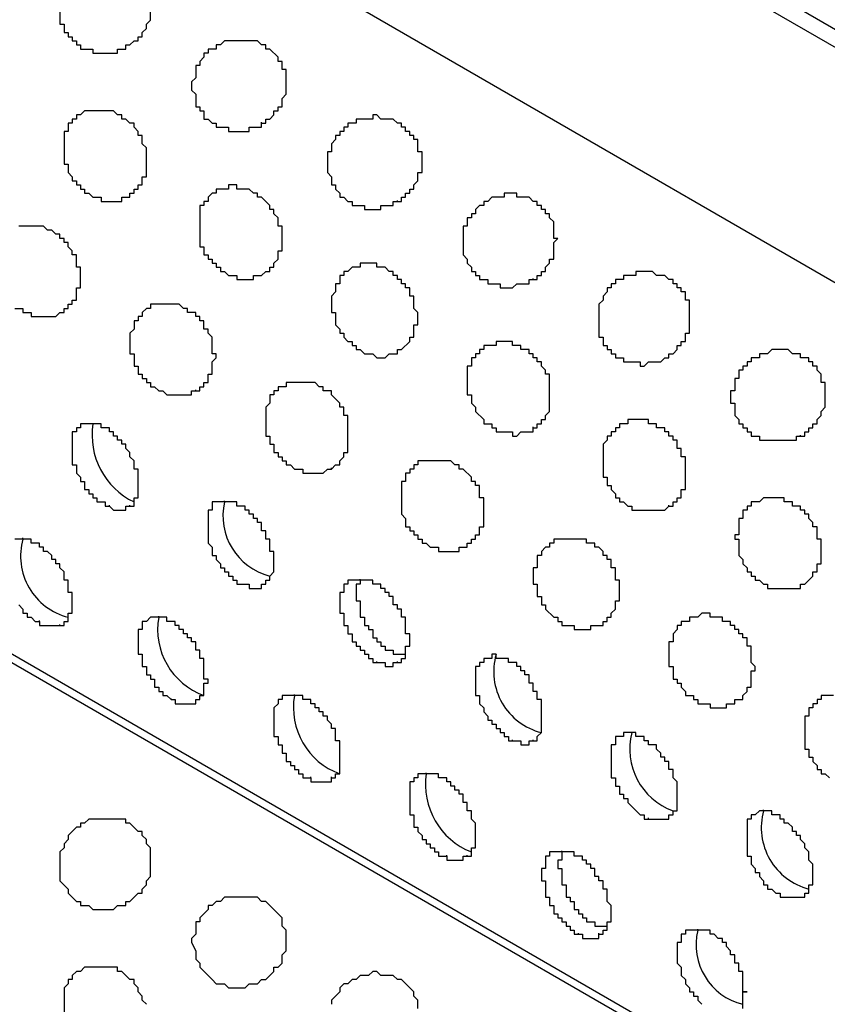
# Model space of a CAD drawing. Extents: x 0 to 219, y -4 to 280.
# Drawn here: x 92 to 97, y 192 to 198 of the extents above; entities that cross this region are included whole.
import ezdxf

# ---------------------------------------------------------------- set-up
doc = ezdxf.new("R2010")
doc.units = 0
doc.header["$LTSCALE"] = 10
doc.header["$MEASUREMENT"] = 0
doc.layers.add('CADdetails-9-EXTRAFINE', color=9, linetype='CONTINUOUS')

msp = doc.modelspace()

# ---------------------------------------------------------------- linework, layer by layer
at = {"layer": 'CADdetails-9-EXTRAFINE'}
for p, q in [((120.0465, 184.4136, 0), (59.288, 219.4875, 0)), ((117.7186, 178.9559, 0), (58.5378, 213.1245, 0)), ((93.4824, 197.1913, 0), (93.4824, 197.1977, 0)), ((92.6547, 196.7257, 0), (92.6547, 196.7321, 0)), ((94.336, 196.6998, 0), (94.336, 196.7063, 0)), ((95.1895, 196.2084, 0), (95.1895, 196.2148, 0)), ((93.0686, 195.51, 0), (93.0686, 195.5164, 0)), ((95.1895, 195.2772, 0), (95.1895, 195.2837, 0)), ((96.8708, 195.2255, 0), (96.8708, 195.2319, 0)), ((93.9221, 195.0185, 0), (93.9221, 195.025, 0)), ((92.5254, 194.7857, 0), (92.5254, 194.7922, 0)), ((92.6547, 194.7857, 0), (92.6547, 194.7922, 0)), ((93.2496, 194.8116, 0), (93.2496, 194.8181, 0)), ((96.0431, 194.7857, 0), (96.0431, 194.7922, 0)), ((91.9822, 194.5788, 0), (91.9822, 194.5853, 0)), ((94.7757, 194.5271, 0), (94.7757, 194.5335, 0)), ((94.1032, 194.3202, 0), (94.1032, 194.3266, 0)), ((92.8358, 194.0874, 0), (92.8358, 194.0938, 0)), ((92.0857, 194.0615, 0), (92.0857, 194.068, 0)), ((92.215, 194.0356, 0), (92.215, 194.0421, 0)), ((94.2067, 193.8028, 0), (94.2067, 193.8093, 0)), ((94.336, 193.8028, 0), (94.336, 193.8093, 0)), ((93.6893, 193.5959, 0), (93.6893, 193.6024, 0)), ((92.9134, 193.57, 0), (92.9134, 193.5765, 0)), ((93.0686, 193.5442, 0), (93.0686, 193.5506, 0)), ((95.0602, 193.3114, 0), (95.0602, 193.3179, 0)), ((95.1895, 193.3114, 0), (95.1895, 193.3179, 0)), ((94.517, 193.1045, 0), (94.517, 193.1109, 0)), ((93.7928, 193.0786, 0), (93.7928, 193.0851, 0)), ((93.9221, 193.0786, 0), (93.9221, 193.0851, 0)), ((96.638, 192.8717, 0), (96.638, 192.8781, 0)), ((95.9138, 192.8199, 0), (95.9138, 192.8264, 0)), ((95.9138, 192.8199, 0), (96.0431, 192.8199, 0)), ((96.0431, 192.8199, 0), (96.0431, 192.8264, 0)), ((95.3706, 192.613, 0), (95.3706, 192.6195, 0)), ((94.6464, 192.5871, 0), (94.6464, 192.5936, 0)), ((94.7757, 192.5871, 0), (94.7757, 192.5936, 0)), ((96.2242, 192.1216, 0), (96.2242, 192.128, 0)), ((95.4741, 192.0957, 0), (95.4741, 192.1022, 0)), ((95.6034, 192.0957, 0), (95.6034, 192.1022, 0))]:
    msp.add_line(p, q, dxfattribs=at)
for points in [[(120.15, 184.4653), (59.3914, 219.5392), (57.7877, 218.6339)], [(118.7791, 183.6635), (59.288, 218.0131), (59.288, 219.4875)], [(117.7186, 178.9042), (59.288, 212.6331), (59.2104, 212.5813), (59.1586, 212.5296), (59.1069, 212.452), (59.0552, 212.4003), (59.0034, 212.3227), (58.9258, 212.2451), (58.8741, 212.1933), (58.8224, 212.1158), (58.7706, 212.0382), (58.7189, 211.9606), (58.6672, 211.9088), (58.6413, 211.8312), (58.5896, 211.7536), (58.5378, 211.676)], [(92.215, 198.019), (92.215, 197.812), (92.2409, 197.812), (92.2409, 197.7603), (92.2667, 197.7603), (92.2667, 197.7344), (92.2926, 197.7344), (92.2926, 197.7086), (92.3184, 197.7086), (92.3184, 197.6827), (92.3443, 197.6827), (92.3443, 197.6568), (92.4219, 197.6568), (92.4219, 197.631), (92.5771, 197.631), (92.5771, 197.6568), (92.6288, 197.6568), (92.6288, 197.6827), (92.6547, 197.6827), (92.6806, 197.7086), (92.7064, 197.7086), (92.7064, 197.7344), (92.7323, 197.7344), (92.7323, 197.7603), (92.7582, 197.7862), (92.7582, 197.812), (92.784, 197.8379), (92.784, 198.0448)], [(91.9305, 196.0273), (91.9822, 196.0273), (91.9822, 196.0014), (92.0339, 196.0014), (92.0339, 195.9756), (92.1891, 195.9756), (92.215, 196.0014), (92.2409, 196.0014), (92.2409, 196.0273), (92.2667, 196.0273), (92.2667, 196.0532), (92.2926, 196.0532), (92.2926, 196.079), (92.3184, 196.079), (92.3184, 196.1566), (92.3443, 196.1566), (92.3443, 196.2859), (92.3184, 196.2859), (92.3184, 196.3635), (92.2926, 196.3635), (92.2926, 196.3894), (92.2667, 196.4153), (92.2667, 196.4411), (92.2409, 196.4411), (92.2409, 196.467), (92.215, 196.467), (92.215, 196.4929), (92.1891, 196.4929), (92.1633, 196.5187), (92.1374, 196.5187), (92.1115, 196.5446), (91.9563, 196.5446)], [(92.6547, 194.7857), (92.6806, 194.7857), (92.6806, 194.8375), (92.7064, 194.8375), (92.7064, 195.0185), (92.6806, 195.0185), (92.6806, 195.0703), (92.6547, 195.0961), (92.6547, 195.122), (92.6288, 195.1479), (92.6288, 195.1737), (92.603, 195.1737), (92.603, 195.1996), (92.5771, 195.1996), (92.5771, 195.2255), (92.5512, 195.2255), (92.5512, 195.2513), (92.5254, 195.2513), (92.5254, 195.2772), (92.4736, 195.2772), (92.4736, 195.303), (92.3443, 195.303), (92.3443, 195.2772), (92.3184, 195.2772), (92.3184, 195.2513), (92.2926, 195.2513), (92.2926, 195.0444), (92.3184, 195.0444), (92.3184, 194.9927), (92.3443, 194.9668), (92.3443, 194.9409), (92.3702, 194.9409), (92.3702, 194.8892), (92.3961, 194.8892), (92.3961, 194.8633), (92.4219, 194.8633), (92.4219, 194.8375), (92.4478, 194.8375), (92.4478, 194.8116), (92.4995, 194.8116), (92.4995, 194.7857), (92.5254, 194.7857)], [(92.5254, 194.7857), (92.5512, 194.7599), (92.6288, 194.7599), (92.6288, 194.7857), (92.6547, 194.7857)], [(92.215, 194.0356), (92.2409, 194.0356), (92.2409, 194.0615), (92.2667, 194.0615), (92.2667, 194.1132), (92.2926, 194.1132), (92.2926, 194.2426), (92.2667, 194.2426), (92.2667, 194.3202), (92.2409, 194.3202), (92.2409, 194.3719), (92.215, 194.3977), (92.215, 194.4236), (92.1891, 194.4236), (92.1891, 194.4495), (92.1633, 194.4495), (92.1633, 194.4754), (92.1374, 194.5012), (92.1115, 194.5012), (92.1115, 194.5271), (92.0857, 194.5271), (92.0857, 194.5529), (92.0339, 194.5529), (92.0339, 194.5788), (91.9305, 194.5788)], [(94.336, 193.8028), (94.3618, 193.8028), (94.3618, 193.8287), (94.3877, 193.8287), (94.3877, 193.9063), (94.4136, 193.9063), (94.4136, 193.9839), (94.3877, 193.9839), (94.3877, 194.0874), (94.3618, 194.0874), (94.3618, 194.1391), (94.336, 194.1391), (94.336, 194.165), (94.3101, 194.165), (94.3101, 194.2167), (94.2842, 194.2167), (94.2842, 194.2426), (94.2584, 194.2426), (94.2584, 194.2684), (94.2325, 194.2684), (94.2325, 194.2943), (94.1808, 194.2943), (94.1808, 194.3202), (94.0256, 194.3202), (94.0256, 194.2943), (93.9997, 194.2943), (93.9997, 194.2426), (93.9739, 194.2426), (93.9739, 194.1132), (93.9997, 194.1132), (93.9997, 194.0356), (94.0256, 194.0356), (94.0256, 193.9839), (94.0515, 193.9839), (94.0515, 193.9322), (94.0773, 193.9322), (94.0773, 193.9063), (94.1032, 193.9063), (94.1032, 193.8804), (94.1291, 193.8804), (94.1291, 193.8546), (94.1549, 193.8546), (94.1549, 193.8287), (94.1808, 193.8287), (94.1808, 193.8028), (94.2067, 193.8028)], [(94.1032, 194.3202), (94.1032, 194.2943), (94.0773, 194.2943), (94.0773, 194.1908), (94.1032, 194.1908), (94.1032, 194.0874), (94.1291, 194.0874), (94.1291, 194.0356), (94.1549, 194.0356), (94.1549, 194.0098), (94.1808, 194.0098), (94.1808, 193.958), (94.2067, 193.958), (94.2067, 193.9322), (94.2325, 193.9322), (94.2325, 193.9063), (94.2584, 193.9063), (94.2584, 193.8804), (94.3101, 193.8804), (94.3101, 193.8546), (94.3877, 193.8546)], [(91.9563, 194.165), (91.9822, 194.1391), (91.9822, 194.1132), (92.0081, 194.1132), (92.0081, 194.0874), (92.0339, 194.0874), (92.0598, 194.0615), (92.0857, 194.0615)], [(92.0857, 194.0615), (92.0857, 194.0356), (92.215, 194.0356)], [(93.0686, 193.5442), (93.0686, 193.57), (93.0944, 193.57), (93.0944, 193.5959), (93.1203, 193.5959), (93.1203, 193.6735), (93.1462, 193.6735), (93.1462, 193.6994), (93.1203, 193.6994), (93.1203, 193.8287), (93.0944, 193.8287), (93.0944, 193.8804), (93.0686, 193.8804), (93.0686, 193.9322), (93.0427, 193.9322), (93.0427, 193.958), (93.0168, 193.958), (93.0168, 193.9839), (92.991, 193.9839), (92.991, 194.0098), (92.9651, 194.0098), (92.9651, 194.0356), (92.9392, 194.0356), (92.9392, 194.0615), (92.8875, 194.0615), (92.8875, 194.0874), (92.784, 194.0874), (92.7582, 194.0615), (92.7323, 194.0615), (92.7323, 194.0098), (92.7064, 194.0098), (92.7064, 193.8546), (92.7323, 193.8546), (92.7323, 193.777), (92.7582, 193.777), (92.7582, 193.7252), (92.784, 193.7252), (92.784, 193.6994), (92.8099, 193.6994), (92.8099, 193.6476), (92.8358, 193.6476), (92.8358, 193.6218), (92.8616, 193.6218), (92.8616, 193.5959), (92.8875, 193.5959), (92.9134, 193.57)], [(95.1895, 193.3114), (95.2154, 193.3114), (95.2154, 193.3373), (95.2413, 193.3631), (95.2413, 193.57), (95.2154, 193.57), (95.2154, 193.6218), (95.1895, 193.6218), (95.1895, 193.6735), (95.1637, 193.6735), (95.1637, 193.7252), (95.1378, 193.7252), (95.1378, 193.7511), (95.112, 193.7511), (95.112, 193.777), (95.0861, 193.777), (95.0861, 193.8028), (95.0343, 193.8028), (95.0343, 193.8287), (94.9568, 193.8287), (94.9568, 193.8546), (94.9309, 193.8546), (94.9309, 193.8287), (94.8792, 193.8287), (94.8792, 193.8028), (94.8533, 193.8028), (94.8533, 193.777), (94.8274, 193.777), (94.8274, 193.5959), (94.8533, 193.5959), (94.8533, 193.5442), (94.8792, 193.5183), (94.8792, 193.4925), (94.905, 193.4666), (94.905, 193.4407), (94.9309, 193.4407), (94.9309, 193.4149), (94.9568, 193.4149), (94.9568, 193.389), (94.9826, 193.389), (94.9826, 193.3631), (95.0085, 193.3631), (95.0085, 193.3373), (95.0343, 193.3373), (95.0343, 193.3114), (95.0602, 193.3114)], [(94.2067, 193.8028), (94.2584, 193.8028), (94.2584, 193.777), (94.3101, 193.777), (94.3101, 193.8028), (94.336, 193.8028)], [(93.9221, 193.0786), (93.948, 193.0786), (93.948, 193.1045), (93.9739, 193.1045), (93.9739, 193.3114), (93.948, 193.3114), (93.948, 193.389), (93.9221, 193.389), (93.9221, 193.4149), (93.8963, 193.4407), (93.8963, 193.4666), (93.8704, 193.4666), (93.8704, 193.4925), (93.8445, 193.4925), (93.8445, 193.5183), (93.8187, 193.5183), (93.8187, 193.5442), (93.7928, 193.5442), (93.7928, 193.57), (93.7411, 193.57), (93.7411, 193.5959), (93.6117, 193.5959), (93.6117, 193.57), (93.5859, 193.57), (93.5859, 193.5442), (93.56, 193.5183), (93.56, 193.3373), (93.5859, 193.3373), (93.5859, 193.2855), (93.6117, 193.2855), (93.6117, 193.2338), (93.6376, 193.2338), (93.6376, 193.1821), (93.6635, 193.1821), (93.6635, 193.1562), (93.6893, 193.1562), (93.6893, 193.1303), (93.7152, 193.1303), (93.7152, 193.1045), (93.7411, 193.1045), (93.7411, 193.0786), (93.7928, 193.0786)], [(97.0777, 193.5959), (97.0001, 193.5959), (97.0001, 193.57), (96.9743, 193.57), (96.9743, 193.5442), (96.9484, 193.5442), (96.9484, 193.5183), (96.9226, 193.5183), (96.9226, 193.4666), (96.8967, 193.4666), (96.8967, 193.2597), (96.9226, 193.2597), (96.9226, 193.2079), (96.9484, 193.2079), (96.9484, 193.1821), (96.9743, 193.1562), (96.9743, 193.1303), (97.0001, 193.1303), (97.0001, 193.1045), (97.026, 193.1045), (97.0519, 193.0786)], [(92.9134, 193.57), (92.9392, 193.57), (92.9392, 193.5442), (93.0686, 193.5442)], [(96.0431, 192.8199), (96.0431, 192.8458), (96.069, 192.8458), (96.069, 192.8717), (96.0948, 192.8717), (96.0948, 193.0527), (96.069, 193.0786), (96.069, 193.1303), (96.0431, 193.1303), (96.0431, 193.1821), (96.0172, 193.1821), (96.0172, 193.2079), (95.9914, 193.2079), (95.9914, 193.2338), (95.9655, 193.2597), (95.9655, 193.2855), (95.9138, 193.2855), (95.9138, 193.3114), (95.8879, 193.3114), (95.8879, 193.3373), (95.8362, 193.3373), (95.8362, 193.3631), (95.7586, 193.3631), (95.7586, 193.3373), (95.7069, 193.3373), (95.7069, 193.2855), (95.681, 193.2855), (95.681, 193.0786), (95.7069, 193.0786), (95.7069, 193.0269), (95.7327, 193.0269), (95.7327, 192.9751), (95.7586, 192.9751), (95.7586, 192.9493), (95.7845, 192.9493), (95.7845, 192.9234), (95.8621, 192.8458), (95.8879, 192.8458), (95.8879, 192.8199), (95.9138, 192.8199)], [(95.0602, 193.3114), (95.112, 193.3114), (95.112, 193.2855), (95.1637, 193.2855), (95.1637, 193.3114), (95.1895, 193.3114)], [(94.7757, 192.5871), (94.8016, 192.5871), (94.8016, 192.6389), (94.8274, 192.6389), (94.8274, 192.7941), (94.8016, 192.8199), (94.8016, 192.8717), (94.7757, 192.8717), (94.7757, 192.9234), (94.7498, 192.9234), (94.7498, 192.9751), (94.724, 192.9751), (94.724, 193.001), (94.6981, 193.001), (94.6981, 193.0269), (94.6722, 193.0269), (94.6722, 193.0527), (94.6464, 193.0527), (94.6464, 193.0786), (94.5946, 193.0786), (94.5946, 193.1045), (94.4653, 193.1045), (94.4653, 193.0786), (94.4394, 193.0786), (94.4394, 193.0527), (94.4136, 193.0527), (94.4136, 192.8458), (94.4394, 192.8458), (94.4394, 192.7682), (94.4653, 192.7682), (94.4653, 192.7423), (94.4912, 192.7165), (94.4912, 192.6906), (94.517, 192.6906), (94.517, 192.6648), (94.5429, 192.6648), (94.5429, 192.6389), (94.5688, 192.6389), (94.5688, 192.613), (94.5946, 192.613), (94.5946, 192.5871), (94.6464, 192.5871)], [(93.7928, 193.0786), (93.7928, 193.0527), (93.9221, 193.0527), (93.9221, 193.0786)], [(95.6034, 192.0957), (95.6293, 192.0957), (95.6293, 192.1216), (95.6551, 192.1216), (95.6551, 192.1733), (95.681, 192.1733), (95.681, 192.2768), (95.6551, 192.3026), (95.6551, 192.3802), (95.6293, 192.3802), (95.6293, 192.432), (95.6034, 192.432), (95.6034, 192.4578), (95.5775, 192.4578), (95.5775, 192.5096), (95.5517, 192.5096), (95.5517, 192.5354), (95.5258, 192.5354), (95.5258, 192.5613), (95.4999, 192.5613), (95.4999, 192.5871), (95.4482, 192.5871), (95.4482, 192.613), (95.293, 192.613), (95.293, 192.5871), (95.2671, 192.5871), (95.2671, 192.5096), (95.2413, 192.5096), (95.2413, 192.432), (95.2671, 192.432), (95.2671, 192.3285), (95.293, 192.3285), (95.293, 192.2768), (95.3189, 192.2768), (95.3189, 192.225), (95.3447, 192.225), (95.3447, 192.1992), (95.3706, 192.1992), (95.3706, 192.1733), (95.3965, 192.1733), (95.3965, 192.1474), (95.4223, 192.1474), (95.4223, 192.1216), (95.4482, 192.1216), (95.4482, 192.0957), (95.4741, 192.0957)], [(95.3706, 192.613), (95.3706, 192.5613), (95.3447, 192.5613), (95.3447, 192.5096), (95.3706, 192.5096), (95.3706, 192.4061), (95.3965, 192.4061), (95.3965, 192.3285), (95.4223, 192.3285), (95.4223, 192.3026), (95.4482, 192.3026), (95.4482, 192.2509), (95.4741, 192.2509), (95.4741, 192.225), (95.4999, 192.225), (95.4999, 192.1992), (95.5258, 192.1992), (95.5258, 192.1733), (95.5775, 192.1733), (95.5775, 192.1474), (95.6551, 192.1474)], [(94.6464, 192.5871), (94.6464, 192.5613), (94.7498, 192.5613), (94.7498, 192.5871), (94.7757, 192.5871)], [(96.5087, 191.6301), (96.5087, 191.7336), (96.5346, 191.7336), (96.5087, 191.7336), (96.5087, 191.8629), (96.4828, 191.8629), (96.4828, 191.9146), (96.457, 191.9146), (96.457, 191.9664), (96.4311, 191.9664), (96.4311, 191.9922), (96.4052, 192.0181), (96.4052, 192.044), (96.3794, 192.044), (96.3794, 192.0698), (96.3535, 192.0698), (96.3276, 192.0957), (96.3018, 192.0957), (96.3018, 192.1216), (96.1466, 192.1216), (96.1466, 192.0957), (96.1207, 192.0957), (96.1207, 192.044), (96.0948, 192.044), (96.0948, 191.9146), (96.1207, 191.8888), (96.1207, 191.837), (96.1466, 191.8112), (96.1466, 191.7853), (96.1724, 191.7594), (96.1724, 191.7336), (96.1983, 191.7336), (96.1983, 191.7077), (96.2242, 191.7077), (96.2242, 191.6819), (96.25, 191.656)], [(95.4741, 192.0957), (95.4999, 192.0957), (95.4999, 192.0698), (95.6034, 192.0698), (95.6034, 192.0957)], [(92.7582, 191.656), (92.7323, 191.6819), (92.7323, 191.7077), (92.7064, 191.7336), (92.7064, 191.7594), (92.6806, 191.7853), (92.6806, 191.8112), (92.6547, 191.8112), (92.603, 191.8629), (92.5771, 191.8629), (92.5771, 191.8888), (92.3702, 191.8888), (92.3443, 191.8629), (92.3184, 191.8629), (92.2926, 191.837), (92.2926, 191.8112), (92.2667, 191.8112), (92.2667, 191.7853), (92.2409, 191.7594), (92.2409, 191.5525)], [(94.4653, 191.6301), (94.4653, 191.6819), (94.4394, 191.7077), (94.4394, 191.7336), (94.3618, 191.8112), (94.336, 191.8112), (94.3101, 191.837), (94.2325, 191.837), (94.2067, 191.8629), (94.1808, 191.8629), (94.1549, 191.837), (94.1032, 191.837), (94.0773, 191.8112), (94.0515, 191.8112), (94.0256, 191.7853), (93.9997, 191.7853), (93.9739, 191.7594), (93.9739, 191.7336), (93.9221, 191.6819), (93.9221, 191.656)]]:
    msp.add_lwpolyline(points, dxfattribs=at)
for points in [[(93.4824, 197.1913), (93.5083, 197.1913), (93.5083, 197.2171), (93.5341, 197.2171), (93.56, 197.243), (93.56, 197.2688), (93.5859, 197.2688), (93.5859, 197.2947), (93.6117, 197.2947), (93.6117, 197.3464), (93.6376, 197.3723), (93.6376, 197.5275), (93.6117, 197.5275), (93.6117, 197.5792), (93.5859, 197.5792), (93.5859, 197.6051), (93.5341, 197.6568), (93.5083, 197.6568), (93.5083, 197.6827), (93.4824, 197.6827), (93.4565, 197.7086), (93.2496, 197.7086), (93.2238, 197.6827), (93.1979, 197.6827), (93.1979, 197.6568), (93.1462, 197.6568), (93.1462, 197.631), (93.1203, 197.631), (93.1203, 197.6051), (93.0944, 197.5792), (93.0944, 197.5534), (93.0686, 197.5534), (93.0686, 197.4758), (93.0427, 197.4499), (93.0427, 197.3982), (93.0686, 197.3723), (93.0686, 197.2947), (93.0944, 197.2947), (93.0944, 197.2688), (93.1203, 197.2688), (93.1203, 197.2171), (93.1462, 197.2171), (93.172, 197.1913), (93.1979, 197.1913), (93.1979, 197.1654), (93.2755, 197.1654), (93.2755, 197.1395), (93.4048, 197.1395), (93.4048, 197.1654), (93.4824, 197.1654)], [(92.6547, 196.7257), (92.6547, 196.7515), (92.6806, 196.7515), (92.6806, 196.7774), (92.7064, 196.7774), (92.7064, 196.8033), (92.7323, 196.8033), (92.7323, 196.855), (92.7582, 196.855), (92.7582, 197.0361), (92.7323, 197.0619), (92.7323, 197.1136), (92.7064, 197.1136), (92.7064, 197.1395), (92.6806, 197.1654), (92.6806, 197.1913), (92.6547, 197.1913), (92.6288, 197.2171), (92.603, 197.2171), (92.603, 197.243), (92.5771, 197.243), (92.5512, 197.2688), (92.3702, 197.2688), (92.3443, 197.243), (92.3184, 197.243), (92.3184, 197.2171), (92.2926, 197.2171), (92.2926, 197.1913), (92.2667, 197.1913), (92.2667, 197.1395), (92.2409, 197.1395), (92.2409, 196.9326), (92.2667, 196.9326), (92.2667, 196.8809), (92.2926, 196.855), (92.2926, 196.8291), (92.3184, 196.8291), (92.3184, 196.8033), (92.3443, 196.8033), (92.3443, 196.7774), (92.3702, 196.7774), (92.3702, 196.7515), (92.3961, 196.7515), (92.4219, 196.7257), (92.4736, 196.7257), (92.4736, 196.6998), (92.603, 196.6998), (92.603, 196.7257)], [(94.336, 196.6998), (94.3618, 196.6998), (94.3618, 196.7257), (94.3877, 196.7257), (94.3877, 196.7515), (94.4136, 196.7515), (94.4136, 196.7774), (94.4394, 196.7774), (94.4394, 196.8033), (94.4653, 196.8291), (94.4653, 196.8809), (94.4912, 196.8809), (94.4912, 197.0102), (94.4653, 197.0102), (94.4653, 197.0878), (94.4394, 197.0878), (94.4394, 197.1136), (94.4136, 197.1136), (94.4136, 197.1395), (94.3877, 197.1395), (94.3877, 197.1654), (94.3618, 197.1654), (94.3618, 197.1913), (94.336, 197.1913), (94.3101, 197.2171), (94.2325, 197.2171), (94.2067, 197.243), (94.1808, 197.243), (94.1808, 197.2171), (94.0773, 197.2171), (94.0773, 197.1913), (94.0256, 197.1913), (94.0256, 197.1654), (93.9997, 197.1654), (93.9997, 197.1395), (93.9739, 197.1395), (93.9739, 197.1136), (93.948, 197.1136), (93.948, 197.0878), (93.9221, 197.0619), (93.9221, 197.0102), (93.8963, 197.0102), (93.8963, 196.8809), (93.9221, 196.855), (93.9221, 196.8033), (93.948, 196.8033), (93.948, 196.7774), (93.9739, 196.7515), (93.9739, 196.7257), (93.9997, 196.7257), (94.0256, 196.6998), (94.0515, 196.6998), (94.0515, 196.6739), (94.1291, 196.6739), (94.1291, 196.6481), (94.2325, 196.6481), (94.2325, 196.6739), (94.3101, 196.6739), (94.3101, 196.6998)], [(93.4824, 196.2342), (93.5083, 196.2601), (93.5341, 196.2601), (93.5341, 196.2859), (93.56, 196.2859), (93.56, 196.3118), (93.5859, 196.3377), (93.5859, 196.3894), (93.6117, 196.3894), (93.6117, 196.5446), (93.5859, 196.5446), (93.5859, 196.5963), (93.56, 196.6222), (93.56, 196.6481), (93.5341, 196.6481), (93.5341, 196.6739), (93.4824, 196.7257), (93.4565, 196.7257), (93.4565, 196.7515), (93.4307, 196.7515), (93.4048, 196.7774), (93.3272, 196.7774), (93.3272, 196.8033), (93.2755, 196.8033), (93.2755, 196.7774), (93.1979, 196.7774), (93.1979, 196.7515), (93.172, 196.7515), (93.1462, 196.7257), (93.1462, 196.6998), (93.1203, 196.6998), (93.1203, 196.6739), (93.0944, 196.6739), (93.0944, 196.4153), (93.1203, 196.4153), (93.1203, 196.3635), (93.1462, 196.3635), (93.1462, 196.3377), (93.172, 196.3377), (93.172, 196.3118), (93.1979, 196.3118), (93.1979, 196.2859), (93.2238, 196.2859), (93.2238, 196.2601), (93.2496, 196.2601), (93.2755, 196.2342), (93.3272, 196.2342), (93.3272, 196.2084), (93.4307, 196.2084), (93.4307, 196.2342)], [(95.1895, 196.2084), (95.2154, 196.2084), (95.2154, 196.2342), (95.2413, 196.2342), (95.2413, 196.2601), (95.2671, 196.2601), (95.2671, 196.2859), (95.293, 196.3118), (95.293, 196.3377), (95.3189, 196.3377), (95.3189, 196.4411), (95.3447, 196.467), (95.3189, 196.467), (95.3189, 196.5705), (95.293, 196.5963), (95.293, 196.6222), (95.2671, 196.6222), (95.2671, 196.6481), (95.2413, 196.6481), (95.2413, 196.6739), (95.2154, 196.6739), (95.2154, 196.6998), (95.1895, 196.6998), (95.1637, 196.7257), (95.0861, 196.7257), (95.0861, 196.7515), (95.0085, 196.7515), (95.0085, 196.7257), (94.9309, 196.7257), (94.905, 196.6998), (94.8792, 196.6998), (94.8792, 196.6739), (94.8533, 196.6739), (94.8274, 196.6481), (94.8274, 196.6222), (94.8016, 196.6222), (94.8016, 196.5963), (94.7757, 196.5963), (94.7757, 196.5446), (94.7498, 196.5446), (94.7498, 196.3635), (94.7757, 196.3377), (94.7757, 196.3118), (94.8016, 196.2859), (94.8016, 196.2601), (94.8274, 196.2601), (94.8274, 196.2342), (94.8533, 196.2342), (94.8533, 196.2084), (94.905, 196.2084), (94.905, 196.1825), (94.9826, 196.1825), (94.9826, 196.1566), (95.0602, 196.1566), (95.0861, 196.1825), (95.1637, 196.1825), (95.1637, 196.2084)], [(94.336, 195.7428), (94.336, 195.7686), (94.3618, 195.7686), (94.4136, 195.8204), (94.4136, 195.8462), (94.4394, 195.8462), (94.4394, 195.9238), (94.4653, 195.9238), (94.4653, 196.0014), (94.4394, 196.0273), (94.4394, 196.1049), (94.4136, 196.1049), (94.4136, 196.1566), (94.3877, 196.1566), (94.3877, 196.1825), (94.3618, 196.1825), (94.3618, 196.2084), (94.336, 196.2084), (94.336, 196.2342), (94.3101, 196.2342), (94.3101, 196.2601), (94.2842, 196.2601), (94.2584, 196.2859), (94.2067, 196.2859), (94.2067, 196.3118), (94.1032, 196.3118), (94.1032, 196.2859), (94.0515, 196.2859), (94.0256, 196.2601), (93.9997, 196.2601), (93.9997, 196.2342), (93.9739, 196.2342), (93.9739, 196.1825), (93.948, 196.1825), (93.948, 196.1308), (93.9221, 196.1049), (93.9221, 196.0014), (93.948, 196.0014), (93.948, 195.9238), (93.9739, 195.898), (93.9739, 195.8721), (93.9997, 195.8721), (93.9997, 195.8462), (94.0256, 195.8204), (94.0515, 195.8204), (94.0515, 195.7945), (94.0773, 195.7945), (94.0773, 195.7686), (94.1032, 195.7686), (94.1291, 195.7428), (94.1808, 195.7428), (94.2067, 195.7169), (94.2584, 195.7169), (94.2842, 195.7428)], [(96.0172, 195.7169), (96.0431, 195.7169), (96.0431, 195.7428), (96.069, 195.7428), (96.0948, 195.7686), (96.0948, 195.7945), (96.1207, 195.7945), (96.1207, 195.8204), (96.1466, 195.8204), (96.1466, 195.8721), (96.1724, 195.8721), (96.1724, 196.079), (96.1466, 196.079), (96.1466, 196.1308), (96.1207, 196.1308), (96.1207, 196.1566), (96.0948, 196.1566), (96.0948, 196.1825), (96.069, 196.1825), (96.069, 196.2084), (96.0431, 196.2084), (96.0172, 196.2342), (95.9655, 196.2342), (95.9397, 196.2601), (95.8362, 196.2601), (95.8362, 196.2342), (95.7586, 196.2342), (95.7586, 196.2084), (95.7069, 196.2084), (95.7069, 196.1825), (95.681, 196.1825), (95.681, 196.1566), (95.6551, 196.1566), (95.6551, 196.1308), (95.6293, 196.1049), (95.6293, 196.079), (95.6034, 196.0532), (95.6034, 195.8462), (95.6293, 195.8462), (95.6293, 195.7945), (95.6551, 195.7945), (95.6551, 195.7686), (95.681, 195.7686), (95.681, 195.7428), (95.7069, 195.7428), (95.7069, 195.7169), (95.7586, 195.7169), (95.7586, 195.691), (95.8621, 195.691), (95.8621, 195.6652), (95.8879, 195.6652), (95.9138, 195.691), (95.9914, 195.691)], [(93.0686, 195.51), (93.0944, 195.51), (93.0944, 195.5358), (93.1203, 195.5358), (93.1203, 195.5617), (93.1462, 195.5617), (93.1462, 195.6134), (93.172, 195.6134), (93.172, 195.691), (93.1979, 195.7169), (93.1979, 195.7428), (93.172, 195.7428), (93.172, 195.8462), (93.1462, 195.8721), (93.1462, 195.898), (93.1203, 195.898), (93.1203, 195.9497), (93.0944, 195.9497), (93.0944, 195.9756), (93.0686, 195.9756), (93.0686, 196.0014), (93.0168, 196.0014), (93.0168, 196.0273), (92.991, 196.0273), (92.9651, 196.0532), (92.784, 196.0532), (92.784, 196.0273), (92.7582, 196.0273), (92.7323, 196.0014), (92.7323, 195.9756), (92.7064, 195.9756), (92.7064, 195.9497), (92.6806, 195.9497), (92.6806, 195.898), (92.6547, 195.8721), (92.6547, 195.7428), (92.6806, 195.7428), (92.6806, 195.6652), (92.7064, 195.6652), (92.7064, 195.6134), (92.7323, 195.6134), (92.7323, 195.5876), (92.7582, 195.5876), (92.7582, 195.5617), (92.784, 195.5617), (92.784, 195.5358), (92.8099, 195.5358), (92.8358, 195.51), (92.8616, 195.51), (92.8875, 195.4841), (93.0427, 195.4841), (93.0427, 195.51)], [(95.1895, 195.2772), (95.2154, 195.2772), (95.2154, 195.303), (95.2413, 195.303), (95.2413, 195.3289), (95.2671, 195.3289), (95.2671, 195.3548), (95.293, 195.3806), (95.293, 195.6134), (95.2671, 195.6134), (95.2671, 195.6393), (95.2413, 195.6652), (95.2413, 195.691), (95.2154, 195.691), (95.2154, 195.7169), (95.1895, 195.7169), (95.1895, 195.7428), (95.1637, 195.7428), (95.1637, 195.7686), (95.112, 195.7686), (95.112, 195.7945), (95.0602, 195.7945), (95.0602, 195.8204), (94.9568, 195.8204), (94.9568, 195.7945), (94.8792, 195.7945), (94.8792, 195.7686), (94.8533, 195.7686), (94.8533, 195.7428), (94.8274, 195.7428), (94.8274, 195.7169), (94.8016, 195.7169), (94.8016, 195.6652), (94.7757, 195.6652), (94.7757, 195.4841), (94.8016, 195.4841), (94.8016, 195.4324), (94.8274, 195.4065), (94.8274, 195.3806), (94.8792, 195.3289), (94.8792, 195.303), (94.9309, 195.303), (94.9309, 195.2772), (94.9568, 195.2772), (94.9568, 195.2513), (95.0602, 195.2513), (95.0602, 195.2255), (95.0861, 195.2255), (95.112, 195.2513), (95.1895, 195.2513)], [(96.8708, 195.2255), (96.8967, 195.2255), (96.8967, 195.2513), (96.9226, 195.2513), (96.9226, 195.2772), (96.9484, 195.2772), (96.9484, 195.303), (96.9743, 195.303), (96.9743, 195.3289), (97.0001, 195.3548), (97.0001, 195.3806), (97.026, 195.4065), (97.026, 195.5617), (97.0001, 195.5617), (97.0001, 195.6134), (96.9743, 195.6393), (96.9743, 195.6652), (96.9484, 195.6652), (96.9484, 195.691), (96.9226, 195.691), (96.9226, 195.7169), (96.8708, 195.7169), (96.8708, 195.7428), (96.8191, 195.7428), (96.7932, 195.7686), (96.6898, 195.7686), (96.6639, 195.7428), (96.6122, 195.7428), (96.6122, 195.7169), (96.5604, 195.7169), (96.5604, 195.691), (96.5346, 195.691), (96.5346, 195.6652), (96.5087, 195.6652), (96.5087, 195.6393), (96.4828, 195.6393), (96.4828, 195.5876), (96.457, 195.5876), (96.457, 195.51), (96.4311, 195.51), (96.4311, 195.4324), (96.457, 195.4324), (96.457, 195.3548), (96.4828, 195.3289), (96.4828, 195.303), (96.5087, 195.303), (96.5087, 195.2772), (96.5346, 195.2772), (96.5346, 195.2513), (96.5604, 195.2513), (96.5604, 195.2255), (96.6122, 195.2255), (96.6122, 195.1996), (96.8449, 195.1996), (96.8449, 195.2255)], [(93.9221, 195.0185), (93.948, 195.0444), (93.9739, 195.0444), (93.9739, 195.0703), (93.9997, 195.0961), (93.9997, 195.122), (94.0256, 195.122), (94.0256, 195.3548), (93.9997, 195.3548), (93.9997, 195.4065), (93.9739, 195.4065), (93.9739, 195.4324), (93.9221, 195.4841), (93.9221, 195.51), (93.8704, 195.51), (93.8704, 195.5358), (93.8445, 195.5358), (93.8187, 195.5617), (93.6376, 195.5617), (93.6376, 195.5358), (93.5859, 195.5358), (93.5859, 195.51), (93.56, 195.51), (93.56, 195.4841), (93.5341, 195.4841), (93.5341, 195.4324), (93.5083, 195.4065), (93.5083, 195.2255), (93.5341, 195.2255), (93.5341, 195.1737), (93.56, 195.1737), (93.56, 195.122), (93.5859, 195.122), (93.5859, 195.0961), (93.6117, 195.0961), (93.6117, 195.0703), (93.6376, 195.0703), (93.6376, 195.0444), (93.6635, 195.0444), (93.6893, 195.0185), (93.7411, 195.0185), (93.7411, 194.9927), (93.8704, 194.9927), (93.8963, 195.0185)], [(96.0431, 194.7857), (96.069, 194.7857), (96.069, 194.8116), (96.0948, 194.8116), (96.0948, 194.8375), (96.1207, 194.8375), (96.1207, 194.8892), (96.1466, 194.8892), (96.1466, 195.0961), (96.1207, 195.0961), (96.1207, 195.1479), (96.0948, 195.1479), (96.0948, 195.1996), (96.069, 195.1996), (96.069, 195.2255), (96.0431, 195.2255), (96.0431, 195.2513), (96.0172, 195.2513), (96.0172, 195.2772), (95.9655, 195.2772), (95.9655, 195.303), (95.9138, 195.303), (95.9138, 195.3289), (95.7845, 195.3289), (95.7845, 195.303), (95.7327, 195.303), (95.7327, 195.2772), (95.7069, 195.2772), (95.7069, 195.2513), (95.681, 195.2513), (95.681, 195.2255), (95.6551, 195.2255), (95.6551, 195.1996), (95.6293, 195.1737), (95.6293, 194.9668), (95.6551, 194.9668), (95.6551, 194.9151), (95.681, 194.9151), (95.681, 194.8892), (95.7069, 194.8633), (95.7069, 194.8375), (95.7327, 194.8375), (95.7327, 194.8116), (95.7586, 194.8116), (95.7845, 194.7857), (95.8103, 194.7857), (95.8103, 194.7599), (96.0172, 194.7599)], [(94.7757, 194.5271), (94.7757, 194.5529), (94.8016, 194.5529), (94.8016, 194.5788), (94.8274, 194.5788), (94.8274, 194.6047), (94.8533, 194.6047), (94.8533, 194.6564), (94.8792, 194.6564), (94.8792, 194.8375), (94.8533, 194.8375), (94.8533, 194.9151), (94.8274, 194.9151), (94.8274, 194.9409), (94.8016, 194.9409), (94.8016, 194.9668), (94.7498, 195.0185), (94.724, 195.0185), (94.724, 195.0444), (94.6981, 195.0444), (94.6722, 195.0703), (94.4653, 195.0703), (94.4653, 195.0444), (94.4394, 195.0444), (94.4394, 195.0185), (94.4136, 195.0185), (94.4136, 194.9927), (94.3877, 194.9927), (94.3877, 194.9409), (94.3618, 194.9409), (94.3618, 194.734), (94.3877, 194.7081), (94.3877, 194.6564), (94.4136, 194.6564), (94.4136, 194.6305), (94.4394, 194.6305), (94.4394, 194.6047), (94.4653, 194.6047), (94.4653, 194.5788), (94.4912, 194.5788), (94.4912, 194.5529), (94.517, 194.5529), (94.5429, 194.5271), (94.5946, 194.5271), (94.5946, 194.5012), (94.724, 194.5012), (94.724, 194.5271)], [(96.8708, 194.2943), (96.8967, 194.2943), (96.9484, 194.346), (96.9484, 194.3719), (96.9743, 194.3719), (96.9743, 194.4236), (97.0001, 194.4236), (97.0001, 194.5788), (96.9743, 194.5788), (96.9743, 194.6564), (96.9484, 194.6564), (96.9484, 194.6823), (96.9226, 194.7081), (96.9226, 194.734), (96.8967, 194.734), (96.8967, 194.7599), (96.8708, 194.7599), (96.8708, 194.7857), (96.8191, 194.7857), (96.8191, 194.8116), (96.7674, 194.8116), (96.7674, 194.8375), (96.638, 194.8375), (96.6122, 194.8116), (96.5604, 194.8116), (96.5604, 194.7857), (96.5346, 194.7857), (96.5346, 194.7599), (96.5087, 194.7599), (96.5087, 194.7081), (96.4828, 194.7081), (96.4828, 194.6047), (96.457, 194.6047), (96.457, 194.5788), (96.4828, 194.5788), (96.4828, 194.4754), (96.5087, 194.4495), (96.5087, 194.4236), (96.5346, 194.3977), (96.5346, 194.3719), (96.5604, 194.3719), (96.5604, 194.346), (96.5863, 194.346), (96.5863, 194.3202), (96.6122, 194.3202), (96.638, 194.2943), (96.6639, 194.2943), (96.6639, 194.2684), (96.8708, 194.2684)], [(93.4824, 194.2943), (93.5083, 194.2943), (93.5083, 194.3202), (93.5341, 194.3202), (93.5341, 194.346), (93.56, 194.3719), (93.56, 194.5012), (93.5341, 194.5012), (93.5341, 194.5788), (93.5083, 194.5788), (93.5083, 194.6305), (93.4824, 194.6305), (93.4824, 194.6823), (93.4565, 194.6823), (93.4565, 194.7081), (93.4307, 194.7081), (93.4307, 194.734), (93.4048, 194.734), (93.4048, 194.7599), (93.3789, 194.7599), (93.3789, 194.7857), (93.3272, 194.7857), (93.3272, 194.8116), (93.172, 194.8116), (93.172, 194.7599), (93.1462, 194.7599), (93.1462, 194.5529), (93.172, 194.5271), (93.172, 194.4754), (93.1979, 194.4754), (93.1979, 194.4495), (93.2238, 194.4236), (93.2238, 194.3977), (93.2496, 194.3977), (93.2496, 194.3719), (93.2755, 194.3719), (93.2755, 194.346), (93.3013, 194.346), (93.3013, 194.3202), (93.3272, 194.3202), (93.3272, 194.2943), (93.4048, 194.2943), (93.4048, 194.2684), (93.4824, 194.2684)], [(95.6034, 194.0356), (95.6293, 194.0356), (95.6293, 194.0615), (95.6551, 194.0615), (95.6551, 194.0874), (95.681, 194.0874), (95.681, 194.1132), (95.7069, 194.1391), (95.7069, 194.1908), (95.7327, 194.1908), (95.7327, 194.3202), (95.7069, 194.3202), (95.7069, 194.3977), (95.681, 194.3977), (95.681, 194.4495), (95.6551, 194.4495), (95.6551, 194.4754), (95.6293, 194.4754), (95.6293, 194.5012), (95.6034, 194.5271), (95.5775, 194.5271), (95.5775, 194.5529), (95.5258, 194.5529), (95.5258, 194.5788), (95.3189, 194.5788), (95.3189, 194.5529), (95.293, 194.5529), (95.293, 194.5271), (95.2671, 194.5271), (95.2413, 194.5012), (95.2413, 194.4754), (95.2154, 194.4754), (95.2154, 194.3977), (95.1895, 194.3977), (95.1895, 194.2943), (95.2154, 194.2943), (95.2154, 194.2167), (95.2413, 194.2167), (95.2413, 194.165), (95.2671, 194.165), (95.2671, 194.1391), (95.3189, 194.0874), (95.3447, 194.0874), (95.3447, 194.0615), (95.3706, 194.0615), (95.3706, 194.0356), (95.4482, 194.0356), (95.4482, 194.0098), (95.5517, 194.0098), (95.5517, 194.0356)], [(96.457, 193.5442), (96.457, 193.57), (96.5087, 193.57), (96.5087, 193.5959), (96.5346, 193.6218), (96.5346, 193.6476), (96.5604, 193.6476), (96.5604, 193.7511), (96.5863, 193.7511), (96.5863, 193.777), (96.5604, 193.8028), (96.5604, 193.9063), (96.5346, 193.9063), (96.5346, 193.958), (96.5087, 193.958), (96.5087, 193.9839), (96.4828, 193.9839), (96.4828, 194.0098), (96.457, 194.0098), (96.457, 194.0356), (96.4311, 194.0356), (96.4311, 194.0615), (96.3794, 194.0615), (96.3794, 194.0874), (96.3018, 194.0874), (96.3018, 194.1132), (96.25, 194.1132), (96.2242, 194.0874), (96.1724, 194.0874), (96.1724, 194.0615), (96.1207, 194.0615), (96.1207, 194.0356), (96.0948, 194.0356), (96.0948, 194.0098), (96.069, 193.9839), (96.069, 193.9322), (96.0431, 193.9322), (96.0431, 193.777), (96.069, 193.777), (96.069, 193.6994), (96.0948, 193.6994), (96.0948, 193.6735), (96.1207, 193.6735), (96.1207, 193.6476), (96.1466, 193.6218), (96.1466, 193.5959), (96.1983, 193.5959), (96.1983, 193.57), (96.2242, 193.57), (96.2242, 193.5442), (96.3018, 193.5442), (96.3018, 193.5183), (96.4052, 193.5183), (96.4052, 193.5442)], [(96.8708, 192.3285), (96.8967, 192.3285), (96.8967, 192.3544), (96.9226, 192.3544), (96.9226, 192.4061), (96.9484, 192.4061), (96.9484, 192.5354), (96.9226, 192.5613), (96.9226, 192.613), (96.8967, 192.6389), (96.8967, 192.6648), (96.8708, 192.6906), (96.8708, 192.7165), (96.8449, 192.7165), (96.8449, 192.7423), (96.8191, 192.7423), (96.8191, 192.7682), (96.7932, 192.7941), (96.7674, 192.7941), (96.7674, 192.8199), (96.7415, 192.8199), (96.7415, 192.8458), (96.6898, 192.8458), (96.6898, 192.8717), (96.6122, 192.8717), (96.5863, 192.8458), (96.5604, 192.8458), (96.5604, 192.8199), (96.5346, 192.8199), (96.5346, 192.5871), (96.5604, 192.5871), (96.5604, 192.5354), (96.5863, 192.5096), (96.5863, 192.4837), (96.6122, 192.4837), (96.6122, 192.4578), (96.638, 192.432), (96.638, 192.4061), (96.6639, 192.4061), (96.6639, 192.3802), (96.6898, 192.3802), (96.7156, 192.3544), (96.7415, 192.3544), (96.7415, 192.3285)], [(92.6288, 192.3026), (92.6547, 192.3026), (92.7064, 192.3544), (92.7323, 192.3544), (92.7323, 192.3802), (92.7582, 192.4061), (92.7582, 192.432), (92.784, 192.4578), (92.784, 192.6389), (92.7582, 192.6648), (92.7582, 192.6906), (92.7323, 192.7165), (92.7323, 192.7423), (92.7064, 192.7423), (92.6547, 192.7941), (92.6288, 192.7941), (92.6288, 192.8199), (92.3961, 192.8199), (92.3702, 192.7941), (92.3443, 192.7941), (92.3443, 192.7682), (92.3184, 192.7682), (92.2667, 192.7165), (92.2667, 192.6906), (92.2409, 192.6648), (92.2409, 192.6389), (92.215, 192.613), (92.215, 192.432), (92.2667, 192.3802), (92.2667, 192.3544), (92.3184, 192.3026), (92.3443, 192.3026), (92.3443, 192.2768), (92.3961, 192.2768), (92.4219, 192.2509), (92.5512, 192.2509), (92.5771, 192.2768), (92.6288, 192.2768)], [(93.4824, 191.8112), (93.5083, 191.8112), (93.56, 191.8629), (93.56, 191.8888), (93.5859, 191.8888), (93.6117, 191.9146), (93.6117, 191.9664), (93.6376, 191.9922), (93.6376, 192.1216), (93.6117, 192.1474), (93.6117, 192.1992), (93.5083, 192.3026), (93.4824, 192.3026), (93.4565, 192.3285), (93.2496, 192.3285), (93.2238, 192.3026), (93.1979, 192.3026), (93.172, 192.2768), (93.1462, 192.2768), (93.1462, 192.2509), (93.0944, 192.1992), (93.0944, 192.1733), (93.0686, 192.1733), (93.0686, 192.0957), (93.0427, 192.0698), (93.0427, 192.044), (93.0686, 191.9922), (93.0686, 191.9405), (93.0944, 191.9146), (93.0944, 191.8888), (93.172, 191.8112), (93.1979, 191.7853), (93.2496, 191.7853), (93.2755, 191.7594), (93.3789, 191.7594), (93.4048, 191.7853), (93.4565, 191.7853)]]:
    msp.add_lwpolyline(points, close=True, dxfattribs=at)
for centre, radius, start, end in [((92.8845, 195.2327, 0), 0.4679, 171.35383, 244.16325), ((93.6304, 194.7245, 0), 0.3906, 167.12161, 255.73752), ((92.3626, 194.471, 0), 0.3954, 164.17023, 255.96804), ((93.2695, 194.0104, 0), 0.4405, 169.93339, 250.20268), ((95.3371, 193.7467, 0), 0.3954, 164.16868, 255.96738), ((94.123, 193.5189, 0), 0.4405, 169.93124, 250.20593), ((96.2091, 193.2592, 0), 0.4121, 165.3906, 250.12648), ((94.968, 193.0375, 0), 0.4559, 171.55166, 248.58551), ((97.0232, 192.7666, 0), 0.3993, 164.74369, 255.39411), ((96.5992, 192.031, 0), 0.3858, 166.42979, 256.42821)]:
    msp.add_arc(centre, radius, start, end, dxfattribs=at)

doc.saveas('drawing.dxf')
